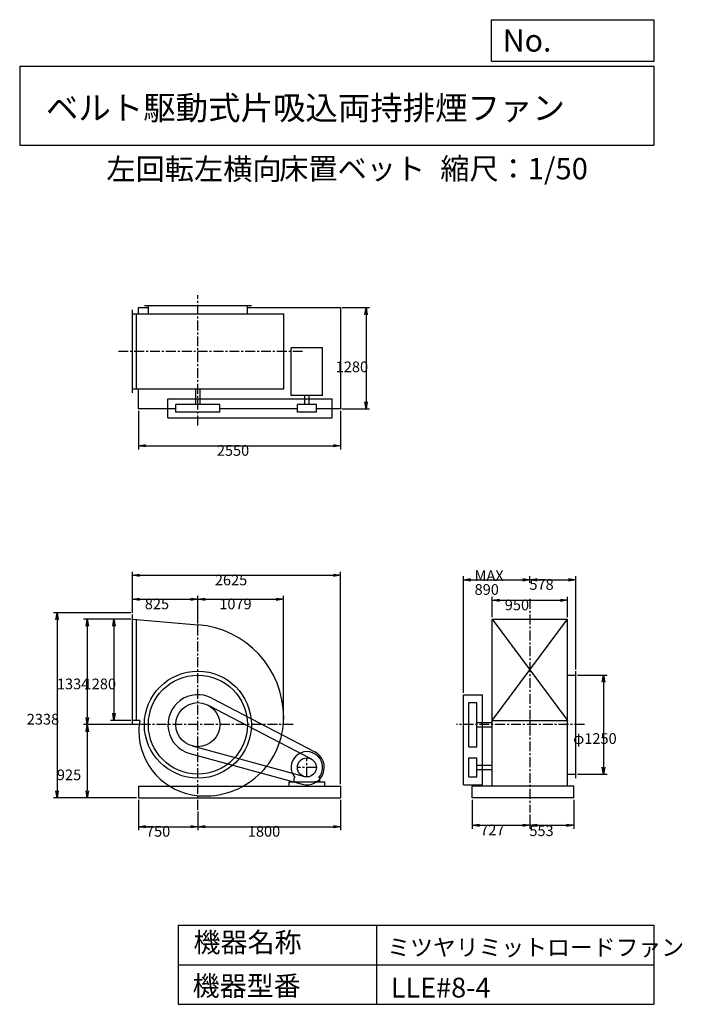
# Model space of a CAD drawing. Extents: x 1250 to 9610, y 1500 to 13933.
import ezdxf

# ---------------------------------------------------------------- set-up
doc = ezdxf.new("R2010")
doc.units = 0
doc.header["$LTSCALE"] = 100
doc.linetypes.add('CENTER', pattern=[2, 1.25, -0.25, 0.25, -0.25])
doc.layers.get('0').update_dxf_attribs({"linetype": 'CONTINUOUS'})
doc.layers.get('DEFPOINTS').update_dxf_attribs({"linetype": 'CONTINUOUS'})
for name, color, linetype in [('1', 4, 'CONTINUOUS'), ('2', 3, 'CENTER'), ('3', 2, 'CONTINUOUS'), ('4', 7, 'CONTINUOUS')]:
    doc.layers.add(name, color=color, linetype=linetype)
doc.styles.get("Standard").update_dxf_attribs({"font": 'simplex.shx', "bigfont": 'extfont.shx'})
doc.dimstyles.get("Standard").update_dxf_attribs({"dimtxt": 2.5, "dimasz": 2.5, "dimexe": 1.25, "dimexo": 0.625, "dimtad": 1, "dimcen": 2.5, "dimazin": 3, "dimtfac": 1, "dimtmove": 0, "dimatfit": 3})

# ---------------------------------------------------------------- blocks, each defined once
blk = doc.blocks.new('_OPEN')
at = {"color": 0, "linetype": 'BYBLOCK'}
for p, q in [((-1, 0.166667), (0, 0)), ((0, 0), (-1, -0.166667)), ((0, 0), (-1, 0))]:
    blk.add_line(p, q, dxfattribs=at)
blk = doc.blocks.new('*D1')
at = {"layer": '3', "color": 0, "linetype": 'CONTINUOUS'}
for p, q in [((2748.219455, 4083.825276), (2748.219455, 3697.80953)), ((3498.219455, 3934.062265), (3498.219455, 3697.80953)), ((2838.219455, 3742.80953), (3408.219455, 3742.80953))]:
    blk.add_line(p, q, dxfattribs=at)
at = {"layer": 'DEFPOINTS', "color": 0, "linetype": 'CONTINUOUS'}
for p in [(2748.219455, 4106.325276), (3498.219455, 3956.562265), (3498.219455, 3742.80953)]:
    blk.add_point(p, dxfattribs=at)
at = {"layer": '3', "color": 0, "linetype": 'CONTINUOUS', "xscale": 90, "yscale": 90, "zscale": 90, "rotation": 180}
blk.add_blockref('_OPEN', (2748.219455, 3742.80953), dxfattribs=at)
at = {"layer": '3', "color": 0, "linetype": 'CONTINUOUS', "xscale": 90, "yscale": 90, "zscale": 90}
blk.add_blockref('_OPEN', (3498.219455, 3742.80953), dxfattribs=at)
at = {"layer": '3', "color": 0}
blk.add_text('750', height=135, dxfattribs=at).set_placement((2842.68, 3616.36))
blk = doc.blocks.new('*D2')
at = {"layer": '3', "color": 0, "linetype": 'CONTINUOUS'}
for p, q in [((5298.219455, 4083.825276), (5298.219455, 3697.80953)), ((3588.219455, 3742.80953), (5208.219455, 3742.80953))]:
    blk.add_line(p, q, dxfattribs=at)
at = {"layer": 'DEFPOINTS', "color": 0, "linetype": 'CONTINUOUS'}
for p in [(5298.219455, 4106.325276), (3498.219455, 3956.562265), (5298.219455, 3742.80953)]:
    blk.add_point(p, dxfattribs=at)
at = {"layer": '3', "color": 0, "linetype": 'CONTINUOUS', "xscale": 90, "yscale": 90, "zscale": 90, "rotation": 180}
blk.add_blockref('_OPEN', (3498.219455, 3742.80953), dxfattribs=at)
at = {"layer": '3', "color": 0, "linetype": 'CONTINUOUS', "xscale": 90, "yscale": 90, "zscale": 90}
blk.add_blockref('_OPEN', (5298.219455, 3742.80953), dxfattribs=at)
at = {"layer": '3', "color": 0}
blk.add_text('1800', height=135, dxfattribs=at).set_placement((4128.22, 3616.36))
blk = doc.blocks.new('*D3')
at = {"layer": '3', "color": 0, "linetype": 'CONTINUOUS'}
for p, q in [((2650.719455, 6365.325276), (2394.129896, 6365.325276)), ((2439.129896, 6275.325276), (2439.129896, 5175.325276)), ((2650.719455, 5085.325276), (2394.129896, 5085.325276))]:
    blk.add_line(p, q, dxfattribs=at)
at = {"layer": 'DEFPOINTS', "color": 0, "linetype": 'CONTINUOUS'}
for p in [(2673.219455, 6365.325276), (2439.129896, 5085.325276), (2673.219455, 5085.325276)]:
    blk.add_point(p, dxfattribs=at)
at = {"layer": '3', "color": 0, "linetype": 'CONTINUOUS', "xscale": 90, "yscale": 90, "zscale": 90}
for p, rotation in [((2439.129896, 6365.325276), 90), ((2439.129896, 5085.325276), 270)]:
    blk.add_blockref('_OPEN', p, dxfattribs=dict(at, rotation=rotation))
at = {"layer": '3', "color": 0}
blk.add_text('1280', height=135, dxfattribs=at).set_placement((2056.63, 5478.06))
blk = doc.blocks.new('*D4')
at = {"layer": '3', "color": 0, "linetype": 'CONTINUOUS'}
for p, q in [((2650.719455, 6365.325276), (2056.470229, 6365.325276)), ((2101.470229, 6275.325276), (2101.470229, 5121.325276)), ((2734.21454, 5031.325276), (2056.470229, 5031.325276))]:
    blk.add_line(p, q, dxfattribs=at)
at = {"layer": 'DEFPOINTS', "color": 0, "linetype": 'CONTINUOUS'}
for p in [(2673.219455, 6365.325276), (2101.470229, 5031.325276), (2756.71454, 5031.325276)]:
    blk.add_point(p, dxfattribs=at)
at = {"layer": '3', "color": 0, "linetype": 'CONTINUOUS', "xscale": 90, "yscale": 90, "zscale": 90}
for p, rotation in [((2101.470229, 6365.325276), 90), ((2101.470229, 5031.325276), 270)]:
    blk.add_blockref('_OPEN', p, dxfattribs=dict(at, rotation=rotation))
at = {"layer": '3', "color": 0}
blk.add_text('1334', height=135, dxfattribs=at).set_placement((1718.97, 5478.06))
blk = doc.blocks.new('*D5')
at = {"layer": '3', "color": 0, "linetype": 'CONTINUOUS'}
for p, q in [((2101.470229, 4941.325276), (2101.470229, 4196.325276)), ((2725.719455, 4106.325276), (2056.470229, 4106.325276))]:
    blk.add_line(p, q, dxfattribs=at)
at = {"layer": 'DEFPOINTS', "color": 0, "linetype": 'CONTINUOUS'}
for p in [(2756.71454, 5031.325276), (2101.470229, 4106.325276), (2748.219455, 4106.325276)]:
    blk.add_point(p, dxfattribs=at)
at = {"layer": '3', "color": 0, "linetype": 'CONTINUOUS', "xscale": 90, "yscale": 90, "zscale": 90}
for p, rotation in [((2101.470229, 5031.325276), 90), ((2101.470229, 4106.325276), 270)]:
    blk.add_blockref('_OPEN', p, dxfattribs=dict(at, rotation=rotation))
at = {"layer": '3', "color": 0}
blk.add_text('925', height=135, dxfattribs=at).set_placement((1718.97, 4329.88))
blk = doc.blocks.new('*D6')
at = {"layer": '3', "color": 0, "linetype": 'CONTINUOUS'}
for p, q in [((2748.219455, 8995.754286), (2748.219455, 8507.718051)), ((5298.219455, 8995.754286), (5298.219455, 8507.718051)), ((2838.219455, 8552.718051), (5208.219455, 8552.718051))]:
    blk.add_line(p, q, dxfattribs=at)
at = {"layer": 'DEFPOINTS', "color": 0, "linetype": 'CONTINUOUS'}
for p in [(2748.219455, 9018.254286), (5298.219455, 9018.254286), (5298.219455, 8552.718051)]:
    blk.add_point(p, dxfattribs=at)
at = {"layer": '3', "color": 0, "linetype": 'CONTINUOUS', "xscale": 90, "yscale": 90, "zscale": 90, "rotation": 180}
blk.add_blockref('_OPEN', (2748.219455, 8552.718051), dxfattribs=at)
at = {"layer": '3', "color": 0, "linetype": 'CONTINUOUS', "xscale": 90, "yscale": 90, "zscale": 90}
blk.add_blockref('_OPEN', (5298.219455, 8552.718051), dxfattribs=at)
at = {"layer": '3', "color": 0}
blk.add_text('2550', height=135, dxfattribs=at).set_placement((3736.91, 8426.27))
blk = doc.blocks.new('*D7')
at = {"layer": '3', "color": 0, "linetype": 'CONTINUOUS'}
for p, q in [((5320.719455, 10298.254286), (5664.879789, 10298.254286)), ((5619.879789, 10208.254286), (5619.879789, 9108.254286)), ((5315.719455, 9018.254286), (5664.879789, 9018.254286))]:
    blk.add_line(p, q, dxfattribs=at)
at = {"layer": 'DEFPOINTS', "color": 0, "linetype": 'CONTINUOUS'}
for p in [(5298.219455, 10298.254286), (5293.219455, 9018.254286), (5619.879789, 9018.254286)]:
    blk.add_point(p, dxfattribs=at)
at = {"layer": '3', "color": 0, "linetype": 'CONTINUOUS', "xscale": 90, "yscale": 90, "zscale": 90}
for p, rotation in [((5619.879789, 10298.254286), 90), ((5619.879789, 9018.254286), 270)]:
    blk.add_blockref('_OPEN', p, dxfattribs=dict(at, rotation=rotation))
at = {"layer": '3', "color": 0}
blk.add_text('1280', height=135, dxfattribs=at).set_placement((5237.38, 9482.35))
blk = doc.blocks.new('*D8')
at = {"layer": '3', "color": 0, "linetype": 'CONTINUOUS'}
for p, q in [((6960.782226, 4083.825276), (6960.782226, 3715.515592)), ((7687.782226, 3898.248949), (7687.782226, 3715.515592)), ((7050.782226, 3760.515592), (7597.782226, 3760.515592))]:
    blk.add_line(p, q, dxfattribs=at)
at = {"layer": 'DEFPOINTS', "color": 0, "linetype": 'CONTINUOUS'}
for p in [(6960.782226, 4106.325276), (7687.782226, 3920.748949), (7687.782226, 3760.515592)]:
    blk.add_point(p, dxfattribs=at)
at = {"layer": '3', "color": 0, "linetype": 'CONTINUOUS', "xscale": 90, "yscale": 90, "zscale": 90, "rotation": 180}
blk.add_blockref('_OPEN', (6960.782226, 3760.515592), dxfattribs=at)
at = {"layer": '3', "color": 0, "linetype": 'CONTINUOUS', "xscale": 90, "yscale": 90, "zscale": 90}
blk.add_blockref('_OPEN', (7687.782226, 3760.515592), dxfattribs=at)
at = {"layer": '3', "color": 0}
blk.add_text('727', height=135, dxfattribs=at).set_placement((7060.36, 3634.07))
blk = doc.blocks.new('*D9')
at = {"layer": '3', "color": 0, "linetype": 'CONTINUOUS'}
for p, q in [((8240.782226, 4083.825276), (8240.782226, 3715.515592)), ((7777.782226, 3760.515592), (8150.782226, 3760.515592))]:
    blk.add_line(p, q, dxfattribs=at)
at = {"layer": 'DEFPOINTS', "color": 0, "linetype": 'CONTINUOUS'}
for p in [(8240.782226, 4106.325276), (7687.782226, 3920.748949), (8240.782226, 3760.515592)]:
    blk.add_point(p, dxfattribs=at)
at = {"layer": '3', "color": 0, "linetype": 'CONTINUOUS', "xscale": 90, "yscale": 90, "zscale": 90, "rotation": 180}
blk.add_blockref('_OPEN', (7687.782226, 3760.515592), dxfattribs=at)
at = {"layer": '3', "color": 0, "linetype": 'CONTINUOUS', "xscale": 90, "yscale": 90, "zscale": 90}
blk.add_blockref('_OPEN', (8240.782226, 3760.515592), dxfattribs=at)
at = {"layer": '3', "color": 0}
blk.add_text('553', height=135, dxfattribs=at).set_placement((7680.74, 3624.33))
blk = doc.blocks.new('*D10')
at = {"layer": '3', "color": 0, "linetype": 'CONTINUOUS'}
for p, q in [((7212.782226, 6387.825276), (7212.782226, 6647.303739)), ((7302.782226, 6602.303739), (8072.782226, 6602.303739)), ((8162.782226, 6387.825276), (8162.782226, 6647.303739))]:
    blk.add_line(p, q, dxfattribs=at)
at = {"layer": 'DEFPOINTS', "color": 0, "linetype": 'CONTINUOUS'}
for p in [(8162.782226, 6602.303739), (7212.782226, 6365.325276), (8162.782226, 6365.325276)]:
    blk.add_point(p, dxfattribs=at)
at = {"layer": '3', "color": 0, "linetype": 'CONTINUOUS', "xscale": 90, "yscale": 90, "zscale": 90, "rotation": 180}
blk.add_blockref('_OPEN', (7212.782226, 6602.303739), dxfattribs=at)
at = {"layer": '3', "color": 0, "linetype": 'CONTINUOUS', "xscale": 90, "yscale": 90, "zscale": 90}
blk.add_blockref('_OPEN', (8162.782226, 6602.303739), dxfattribs=at)
at = {"layer": '3', "color": 0}
blk.add_text('950', height=135, dxfattribs=at).set_placement((7370.55, 6475.85))
blk = doc.blocks.new('*D11')
at = {"layer": '3', "color": 0, "linetype": 'CONTINUOUS'}
for p, q in [((6847.782226, 5431.825276), (6847.782226, 6904.919281)), ((6937.782226, 6859.919281), (7597.782226, 6859.919281)), ((7687.782226, 6824.119406), (7687.782226, 6904.919281))]:
    blk.add_line(p, q, dxfattribs=at)
at = {"layer": 'DEFPOINTS', "color": 0, "linetype": 'CONTINUOUS'}
for p in [(7687.782226, 6859.919281), (7687.782226, 6801.619406), (6847.782226, 5409.325276)]:
    blk.add_point(p, dxfattribs=at)
at = {"layer": '3', "color": 0, "linetype": 'CONTINUOUS', "xscale": 90, "yscale": 90, "zscale": 90, "rotation": 180}
blk.add_blockref('_OPEN', (6847.782226, 6859.919281), dxfattribs=at)
at = {"layer": '3', "color": 0, "linetype": 'CONTINUOUS', "xscale": 90, "yscale": 90, "zscale": 90}
blk.add_blockref('_OPEN', (7687.782226, 6859.919281), dxfattribs=at)
at = {"layer": '3', "color": 0}
for s, p in [('MAX', (6989.46, 6845.97)), ('890', (6989.46, 6670.47))]:
    blk.add_text(s, height=135, dxfattribs=at).set_placement(p)
blk = doc.blocks.new('*D12')
at = {"layer": '3', "color": 0, "linetype": 'CONTINUOUS'}
for p, q in [((7777.782226, 6859.919281), (8175.782226, 6859.919281)), ((8265.782226, 5728.825276), (8265.782226, 6904.919281))]:
    blk.add_line(p, q, dxfattribs=at)
at = {"layer": 'DEFPOINTS', "color": 0, "linetype": 'CONTINUOUS'}
for p in [(8265.782226, 6859.919281), (7687.782226, 6801.619406), (8265.782226, 5706.325276)]:
    blk.add_point(p, dxfattribs=at)
at = {"layer": '3', "color": 0, "linetype": 'CONTINUOUS', "xscale": 90, "yscale": 90, "zscale": 90, "rotation": 180}
blk.add_blockref('_OPEN', (7687.782226, 6859.919281), dxfattribs=at)
at = {"layer": '3', "color": 0, "linetype": 'CONTINUOUS', "xscale": 90, "yscale": 90, "zscale": 90}
blk.add_blockref('_OPEN', (8265.782226, 6859.919281), dxfattribs=at)
at = {"layer": '3', "color": 0}
blk.add_text('578', height=135, dxfattribs=at).set_placement((7680.74, 6734.35))
blk = doc.blocks.new('*D13')
at = {"layer": '3', "color": 0, "linetype": 'CONTINUOUS'}
for p, q in [((8288.282226, 5656.325276), (8661.309391, 5656.325276)), ((8616.309391, 5566.325276), (8616.309391, 4496.325276)), ((8288.282226, 4406.325276), (8661.309391, 4406.325276))]:
    blk.add_line(p, q, dxfattribs=at)
at = {"layer": 'DEFPOINTS', "color": 0, "linetype": 'CONTINUOUS'}
for p in [(8265.782226, 5656.325276), (8265.782226, 4406.325276), (8616.309391, 4406.325276)]:
    blk.add_point(p, dxfattribs=at)
at = {"layer": '3', "color": 0, "linetype": 'CONTINUOUS', "xscale": 90, "yscale": 90, "zscale": 90}
for p, rotation in [((8616.309391, 5656.325276), 90), ((8616.309391, 4406.325276), 270)]:
    blk.add_blockref('_OPEN', p, dxfattribs=dict(at, rotation=rotation))
at = {"layer": '3', "color": 0}
blk.add_text('φ1250', height=135, dxfattribs=at).set_placement((8233.81, 4788.41))
blk = doc.blocks.new('*D14')
at = {"layer": '3', "color": 0, "linetype": 'CONTINUOUS'}
for p, q in [((2673.219455, 6443.825276), (2673.219455, 6659.931385)), ((2763.219455, 6614.931385), (3408.219455, 6614.931385)), ((3498.219455, 6314.825276), (3498.219455, 6659.931385))]:
    blk.add_line(p, q, dxfattribs=at)
at = {"layer": 'DEFPOINTS', "color": 0, "linetype": 'CONTINUOUS'}
for p in [(3498.219455, 6614.931385), (2673.219455, 6421.325276), (3498.219455, 6292.325276)]:
    blk.add_point(p, dxfattribs=at)
at = {"layer": '3', "color": 0, "linetype": 'CONTINUOUS', "xscale": 90, "yscale": 90, "zscale": 90, "rotation": 180}
blk.add_blockref('_OPEN', (2673.219455, 6614.931385), dxfattribs=at)
at = {"layer": '3', "color": 0, "linetype": 'CONTINUOUS', "xscale": 90, "yscale": 90, "zscale": 90}
blk.add_blockref('_OPEN', (3498.219455, 6614.931385), dxfattribs=at)
at = {"layer": '3', "color": 0}
blk.add_text('825', height=135, dxfattribs=at).set_placement((2828.41, 6488.48))
blk = doc.blocks.new('*D15')
at = {"layer": '3', "color": 0, "linetype": 'CONTINUOUS'}
for p, q in [((3588.219455, 6614.931385), (4487.219455, 6614.931385)), ((4577.219455, 5053.825276), (4577.219455, 6659.931385))]:
    blk.add_line(p, q, dxfattribs=at)
at = {"layer": 'DEFPOINTS', "color": 0, "linetype": 'CONTINUOUS'}
for p in [(4577.219455, 6614.931385), (3498.219455, 6292.325276), (4577.219455, 5031.325276)]:
    blk.add_point(p, dxfattribs=at)
at = {"layer": '3', "color": 0, "linetype": 'CONTINUOUS', "xscale": 90, "yscale": 90, "zscale": 90, "rotation": 180}
blk.add_blockref('_OPEN', (3498.219455, 6614.931385), dxfattribs=at)
at = {"layer": '3', "color": 0, "linetype": 'CONTINUOUS', "xscale": 90, "yscale": 90, "zscale": 90}
blk.add_blockref('_OPEN', (4577.219455, 6614.931385), dxfattribs=at)
at = {"layer": '3', "color": 0}
blk.add_text('1079', height=135, dxfattribs=at).set_placement((3767.72, 6488.48))
blk = doc.blocks.new('*D16')
at = {"layer": '3', "color": 0, "linetype": 'CONTINUOUS'}
for p, q in [((2650.719455, 6443.825276), (1676.358572, 6443.825276)), ((1721.358572, 6353.825276), (1721.358572, 4196.325276)), ((2725.719455, 4106.325276), (1676.358572, 4106.325276))]:
    blk.add_line(p, q, dxfattribs=at)
at = {"layer": 'DEFPOINTS', "color": 0, "linetype": 'CONTINUOUS'}
for p in [(2673.219455, 6443.825276), (1721.358572, 4106.325276), (2748.219455, 4106.325276)]:
    blk.add_point(p, dxfattribs=at)
at = {"layer": '3', "color": 0, "linetype": 'CONTINUOUS', "xscale": 90, "yscale": 90, "zscale": 90}
for p, rotation in [((1721.358572, 6443.825276), 90), ((1721.358572, 4106.325276), 270)]:
    blk.add_blockref('_OPEN', p, dxfattribs=dict(at, rotation=rotation))
at = {"layer": '3', "color": 0}
blk.add_text('2338', height=135, dxfattribs=at).set_placement((1338.86, 5032.63))
blk = doc.blocks.new('*D17')
at = {"layer": '3', "color": 0}
for p, q in [((2673, 6444), (2673, 6962)), ((2763, 6917), (5208, 6917)), ((5298, 4279), (5298, 6962))]:
    blk.add_line(p, q, dxfattribs=at)
at = {"layer": 'DEFPOINTS', "color": 0}
for p in [(5298, 6917), (2673, 6421), (5298, 4256)]:
    blk.add_point(p, dxfattribs=at)
at = {"layer": '3', "color": 0, "xscale": 90, "yscale": 90, "zscale": 90, "rotation": 180}
blk.add_blockref('_OPEN', (2673, 6917), dxfattribs=at)
at = {"layer": '3', "color": 0, "xscale": 90, "yscale": 90, "zscale": 90}
blk.add_blockref('_OPEN', (5298, 6917), dxfattribs=at)
at = {"layer": '3', "color": 0}
blk.add_text('2625', height=135, dxfattribs=at).set_placement((3712, 6791))

msp = doc.modelspace()

# ---------------------------------------------------------------- linework, layer by layer
at = {"layer": '1', "linetype": 'CONTINUOUS'}
for p, q in [((2823.219455, 10323.254286), (4173.219455, 10323.254286)), ((2873.219455, 10220.254286), (2873.219455, 10323.254286)), ((4123.219455, 10220.254286), (4123.219455, 10323.254286)), ((2673.219455, 9220.254286), (2673.219455, 10270.254286)), ((2673.219455, 10220.254286), (4580.753008, 10220.254286)), ((2723.219455, 9270.254286), (2723.219455, 10220.254286)), ((2748.219455, 10298.254286), (2873.219455, 10298.254286)), ((2748.219455, 10220.254286), (2748.219455, 10298.254286)), ((4123.219455, 10298.254286), (5298.219455, 10298.254286)), ((4580.753008, 9270.254286), (4580.753008, 10220.254286)), ((5298.219455, 10298.254286), (5298.219455, 9018.254286)), ((4674.121441, 9189.787479), (4674.121441, 9789.287479)), ((5072.317469, 9789.287479), (4674.121441, 9789.287479)), ((5072.317469, 9189.787479), (5072.317469, 9789.287479)), ((2673.219455, 9270.254286), (4580.753008, 9270.254286)), ((2748.219455, 9018.254286), (2748.219455, 9270.254286)), ((3470.719455, 9075.254286), (3470.719455, 9270.254286)), ((3525.719455, 9075.254286), (3525.719455, 9270.254286)), ((3120.219455, 9145.254286), (5193.219455, 9145.254286)), ((3120.219455, 8905.254286), (3120.219455, 9145.254286)), ((5072.317469, 9189.787479), (4674.121441, 9189.787479)), ((4845.719455, 9075.254286), (4845.719455, 9189.787479)), ((4900.719455, 9075.254286), (4900.719455, 9189.787479)), ((5193.219455, 8905.254286), (5193.219455, 9145.254286)), ((3220.219455, 9018.254286), (2748.219455, 9018.254286)), ((3776.219455, 9075.254286), (3220.219455, 9075.254286)), ((3220.219455, 8975.254286), (3220.219455, 9075.254286)), ((3776.219455, 8975.254286), (3220.219455, 8975.254286)), ((3776.219455, 8975.254286), (3776.219455, 9075.254286)), ((4753.219455, 9018.254286), (3776.219455, 9018.254286)), ((4993.219455, 9075.254286), (4753.219455, 9075.254286)), ((4753.219455, 8975.254286), (4753.219455, 9075.254286)), ((4993.219455, 8975.254286), (4753.219455, 8975.254286)), ((4993.219455, 8975.254286), (4993.219455, 9075.254286)), ((5298.219455, 9018.254286), (4993.219455, 9018.254286)), ((3120.219455, 8905.254286), (5193.219455, 8905.254286)), ((2673.219455, 5035.325276), (2673.219455, 6421.325276)), ((2673.219455, 6365.325276), (3498.219455, 6292.325276)), ((2723.219455, 5085.325276), (2723.219455, 6365.325276)), ((7212.782226, 6365.325276), (8162.782226, 5085.325276)), ((7212.782226, 5085.325276), (8162.782226, 6365.325276)), ((7212.782226, 6365.325276), (8162.782226, 6365.325276)), ((7212.782226, 4256.325276), (7212.782226, 6365.325276)), ((8162.782226, 4256.325276), (8162.782226, 6365.325276)), ((8162.782226, 5656.325276), (8265.782226, 5656.325276)), ((8265.782226, 4356.325276), (8265.782226, 5706.325276)), ((3673.235387, 5366.367696), (4975.08058, 4686.32351)), ((6847.782226, 4271.325276), (6847.782226, 5409.325276)), ((6847.782226, 5409.325276), (7087.782226, 5409.325276)), ((7087.782226, 4271.325276), (7087.782226, 5409.325276)), ((3626.934876, 5277.732135), (4928.780068, 4597.687949)), ((6917.782226, 4753.325276), (6917.782226, 5309.325276)), ((6917.782226, 5309.325276), (7017.782226, 5309.325276)), ((7017.782226, 4753.325276), (7017.782226, 5309.325276)), ((2765.22041, 5085.325276), (2673.219455, 5085.325276)), ((7017.782226, 5058.825276), (7212.782226, 5058.825276)), ((7017.782226, 5003.825276), (7212.782226, 5003.825276)), ((7212.782226, 5085.325276), (8162.782226, 5085.325276)), ((3424.856255, 4763.18009), (4841.551886, 4375.579153)), ((6917.782226, 4753.325276), (7017.782226, 4753.325276)), ((3398.466614, 4666.724987), (4815.162246, 4279.12405)), ((6917.782226, 4371.325276), (6917.782226, 4611.325276)), ((6917.782226, 4611.325276), (7017.782226, 4611.325276)), ((7017.782226, 4371.325276), (7017.782226, 4611.325276)), ((7017.782226, 4518.825276), (7212.782226, 4518.825276)), ((4711.219455, 4353.824459), (4720.493844, 4363.748288)), ((4711.219455, 4311.325276), (4711.219455, 4353.824459)), ((5035.219455, 4353.824459), (5025.945066, 4363.748288)), ((5035.219455, 4311.325276), (5035.219455, 4353.824459)), ((6917.782226, 4371.325276), (7017.782226, 4371.325276)), ((7017.782226, 4463.825276), (7212.782226, 4463.825276)), ((8162.782226, 4406.325276), (8265.782226, 4406.325276)), ((2748.219455, 4256.325276), (5298.219455, 4256.325276)), ((2748.219455, 4256.325276), (2748.219455, 4106.325276)), ((4648.219455, 4311.325276), (5098.219455, 4311.325276)), ((4648.219455, 4256.325276), (4648.219455, 4311.325276)), ((5035.219455, 4311.325276), (4975.219455, 4311.325276)), ((5098.219455, 4256.325276), (5098.219455, 4311.325276)), ((5298.219455, 4256.325276), (5298.219455, 4106.325276)), ((6847.782226, 4271.325276), (7087.782226, 4271.325276)), ((8240.782226, 4256.325276), (6960.782226, 4256.325276)), ((6960.782226, 4106.325276), (6960.782226, 4256.325276)), ((8240.782226, 4106.325276), (8240.782226, 4256.325276)), ((2748.219455, 4106.325276), (5298.219455, 4106.325276)), ((8240.782226, 4106.325276), (6960.782226, 4106.325276))]:
    msp.add_line(p, q, dxfattribs=at)
for centre, radius in [((3498.219455, 5031.325276), 675), ((3498.219455, 5031.325276), 625), ((3498.219455, 5031.325276), 278), ((4873.219455, 4491.325276), 120)]:
    msp.add_circle(centre, radius, dxfattribs=at)
for centre, radius, start, end in [((3407.218961, 5122.324819), 1173.534047, 0.000022, 85.552593), ((3498.219455, 5031.325276), 378, 62.418807, 254.698613), ((3589.219286, 5122.32546), 991.533722, 265.236369, 359.999989), ((3421.213897, 4954.325827), 668.945671, 168.706802, 180.000047), ((3575.220196, 4954.325958), 822.95197, 180.000048, 265.236311), ((4873.219455, 4491.325276), 199, 320.126825, 219.873175), ((4873.219455, 4491.325276), 220, 254.698613, 62.418807)]:
    msp.add_arc(centre, radius, start, end, dxfattribs=at)
at = {"layer": '2', "linetype": 'CENTER'}
for p, q in [((3498.219455, 8809.452794), (3498.219455, 10456.525681)), ((4820.040333, 9745.254286), (2488.227289, 9745.254286)), ((7687.782226, 6620.424372), (7687.782226, 3920.748949)), ((3498.219455, 3956.562265), (3498.219455, 6379.173725)), ((4700.83545, 5031.325276), (2502.357534, 5031.325276)), ((8374.990238, 5031.325276), (6763.16344, 5031.325276)), ((4873.219455, 4371.325276), (4873.219455, 4611.325276)), ((4993.219455, 4491.325276), (4753.219455, 4491.325276))]:
    msp.add_line(p, q, dxfattribs=at)
at = {"layer": '4', "linetype": 'CONTINUOUS'}
for p, q in [((7203.087112, 13406.317916), (7203.087112, 13933.261308)), ((7203.087112, 13933.261308), (9250, 13933.261308)), ((9250, 13933.261308), (9250, 13406.317916)), ((1250, 13347.043771), (9250, 13347.043771)), ((1250, 13347.043771), (1250, 12347.043771)), ((9250, 13406.317916), (7203.087112, 13406.317916)), ((9250, 13347.043771), (9250, 12347.043771)), ((1250, 12347.043771), (9250, 12347.043771)), ((3250, 2500), (3250, 1500)), ((3250, 2500), (9250, 2500)), ((5750, 2500), (5750, 1500)), ((9250, 2500), (9250, 1500)), ((3250, 2000), (9250, 2000)), ((3250, 1500), (9250, 1500))]:
    msp.add_line(p, q, dxfattribs=at)

# ---------------------------------------------------------------- texts
for s, height, p in [('No.', 280, (7344.847797, 13530.305408)), ('ベルト駆動式片吸込両持排煙ファン', 300, (1580.837967, 12669.404881)), ('左回転左横向', 270, (2344.634667, 11911.597388)), ('床置ベット', 270, (4523.928828, 11917.144207)), ('縮尺：1/50', 270, (6556.480313, 11917.144207)), ('機器名称', 250, (3442.510404, 2157.715129)), ('ミツヤリミットロードファン', 211.111111, (5888.393728, 2112.858844)), ('機器型番', 250, (3431.29053, 1608.225783)), ('LLE#8-4', 250, (5933.272478, 1585.797921))]:
    msp.add_text(s, height=height, dxfattribs=at).set_placement(p)

# ---------------------------------------------------------------- dimensions: what is measured, and where the dimension line sits
at = {"layer": '3', "linetype": 'CONTINUOUS'}
for base, p1, p2, override, picture, middle in [((5619.879789, 9018.254286), (5298.219455, 10298.254286), (5293.219455, 9018.254286), {"dimscale": 45, "dimdec": 0, "dimtofl": 1, "dimtmove": 0}, '*D7', (5619.879789, 9721.303802)), ((1721.358572, 4106.325276), (2673.219455, 6443.825276), (2748.219455, 4106.325276), {"dimscale": 45, "dimdec": 0, "dimtofl": 1, "dimtmove": 0}, '*D16', (1721.358572, 5271.583818)), ((2101.470229, 5031.325276), (2673.219455, 6365.325276), (2756.71454, 5031.325276), {"dimscale": 45, "dimdec": 0, "dimtofl": 1, "dimtmove": 0}, '*D4', (2101.470229, 5717.011198)), ((2439.129896, 5085.325276), (2673.219455, 6365.325276), (2673.219455, 5085.325276), {"dimscale": 45, "dimdec": 0, "dimtofl": 1, "dimtmove": 0}, '*D3', (2439.129896, 5717.011198)), ((8616.309391, 4406.325276), (8265.782226, 5656.325276), (8265.782226, 4406.325276), {"dimscale": 45, "dimdec": 0, "dimpost": 'φ<>', "dimtofl": 1, "dimtmove": 0}, '*D13', (8616.309391, 5027.364359))]:
    dim = msp.add_linear_dim(base=base, p1=p1, p2=p2, angle=90, dimstyle='Standard', override=override, dxfattribs=at)
    dim.commit()
    dim.dimension.update_dxf_attribs({"geometry": picture, "text_midpoint": middle, "dimtype": 128})
for base, p1, p2, override, picture, middle in [((5298.219455, 8552.718051), (2748.219455, 9018.254286), (5298.219455, 9018.254286), {"dimscale": 45, "dimdec": 0, "dimtofl": 1, "dimtmove": 0}, '*D6', (4006.906161, 8552.718051)), ((8265.782226, 6859.919281), (7687.782226, 6801.619406), (8265.782226, 5706.325276), {"dimscale": 45, "dimdec": 0, "dimse1": 1, "dimtofl": 1, "dimtmove": 1}, '*D12', (7950.737451, 6860.800048)), ((3498.219455, 6614.931385), (2673.219455, 6421.325276), (3498.219455, 6292.325276), {"dimscale": 45, "dimdec": 0, "dimtofl": 1, "dimtmove": 0}, '*D14', (3098.412846, 6614.931385)), ((8162.782226, 6602.303739), (7212.782226, 6365.325276), (8162.782226, 6365.325276), {"dimscale": 45, "dimdec": 0, "dimtofl": 1, "dimtmove": 0}, '*D10', (7640.550245, 6602.303739)), ((3498.219455, 3742.80953), (2748.219455, 4106.325276), (3498.219455, 3956.562265), {"dimscale": 45, "dimdec": 0, "dimtofl": 1, "dimtmove": 0}, '*D1', (3112.679289, 3742.80953)), ((7687.782226, 3760.515592), (6960.782226, 4106.325276), (7687.782226, 3920.748949), {"dimscale": 45, "dimdec": 0, "dimtofl": 1, "dimtmove": 0}, '*D8', (7330.362983, 3760.515592)), ((8240.782226, 3760.515592), (7687.782226, 3920.748949), (8240.782226, 4106.325276), {"dimscale": 45, "dimdec": 0, "dimse1": 1, "dimtofl": 1, "dimtmove": 1}, '*D9', (7950.737451, 3750.781919))]:
    dim = msp.add_linear_dim(base=base, p1=p1, p2=p2, dimstyle='Standard', override=override, dxfattribs=at)
    dim.commit()
    dim.dimension.update_dxf_attribs({"geometry": picture, "text_midpoint": middle, "dimtype": 128})
dim = msp.add_linear_dim(base=(7687.782226, 6859.919281), p1=(6847.782226, 5409.325276), p2=(7687.782226, 6801.619406), text='MAX\\P890', dimstyle='Standard', override={"dimscale": 45, "dimdec": 0, "dimtofl": 1, "dimtmove": 0}, dxfattribs=at)
dim.commit()
dim.dimension.update_dxf_attribs({"geometry": '*D11', "text_midpoint": (7259.463047, 6859.919281), "dimtype": 128})
at = {"layer": '3'}
dim = msp.add_linear_dim(base=(5298.219455, 6917.298242), p1=(2673.219455, 6421.325276), p2=(5298.219455, 4256.325276), dimstyle='Standard', override={"dimscale": 45, "dimdec": 0, "dimtofl": 1, "dimtmove": 0}, dxfattribs=at)
dim.commit()
dim.dimension.update_dxf_attribs({"geometry": '*D17', "text_midpoint": (3981.532545, 6917.298242), "dimtype": 128})
at = {"layer": '3', "linetype": 'CONTINUOUS'}
for base, p1, p2, picture, middle in [((4577.219455, 6614.931385), (3498.219455, 6292.325276), (4577.219455, 5031.325276), '*D15', (4037.719455, 6727.431385)), ((5298.219455, 3742.80953), (3498.219455, 3956.562265), (5298.219455, 4106.325276), '*D2', (4398.219455, 3855.30953))]:
    dim = msp.add_linear_dim(base=base, p1=p1, p2=p2, dimstyle='Standard', override={"dimscale": 45, "dimdec": 0, "dimse1": 1, "dimtofl": 1, "dimtmove": 1}, dxfattribs=at)
    dim.commit()
    dim.dimension.update_dxf_attribs({"geometry": picture, "text_midpoint": middle})
dim = msp.add_linear_dim(base=(2101.470229, 4106.325276), p1=(2756.71454, 5031.325276), p2=(2748.219455, 4106.325276), angle=90, dimstyle='Standard', override={"dimscale": 45, "dimdec": 0, "dimse1": 1, "dimtofl": 1, "dimtmove": 1}, dxfattribs=at)
dim.commit()
dim.dimension.update_dxf_attribs({"geometry": '*D5', "text_midpoint": (1988.970229, 4568.825276)})

doc.saveas('drawing.dxf')
